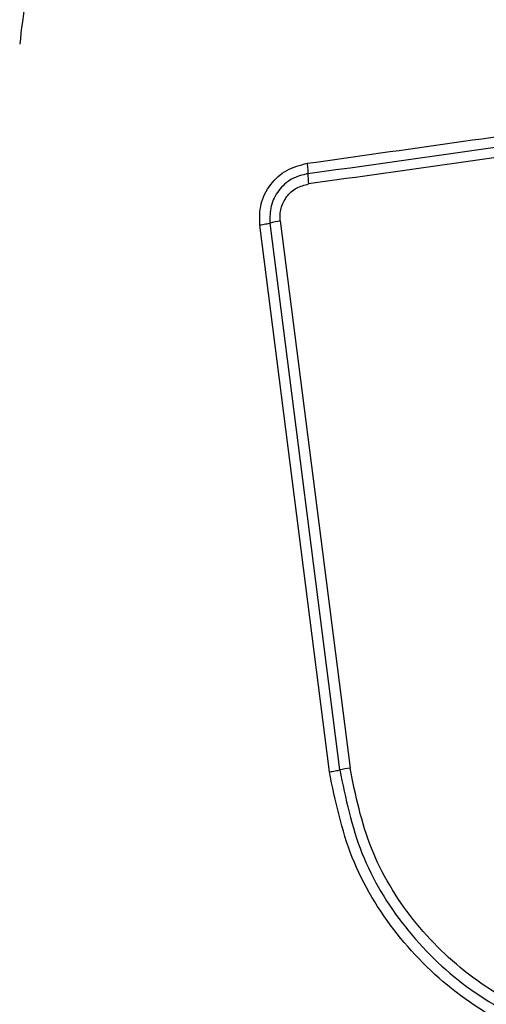
# Model space of a CAD drawing. Units: millimetres. Extents: x 4500 to 19880, y 334 to 25081.
# Drawn here: x 8711 to 8724, y 18161 to 18189 of the extents above; entities that cross this region are included whole.
import ezdxf

# ---------------------------------------------------------------- set-up
doc = ezdxf.new("R2010")
doc.units = ezdxf.units.MM

msp = doc.modelspace()

# ---------------------------------------------------------------- linework, layer by layer
at = {"linetype": 'Continuous', "lineweight": 25}
for p, q in [((8719.856, 18167.422), (8717.902, 18182.762)), ((8720.145, 18167.473), (8718.19, 18182.822)), ((8718.479, 18182.882), (8720.435, 18167.523))]:
    msp.add_line(p, q, dxfattribs=at)
for centre, radius, start, end in [((8721.314, 18184.211), 2.062, 179.9888, 188.0784), ((8718.701, 18181.096), 1.8, 97.0966, 106.497), ((8720.817, 18164.48), 3.068, 97.153, 102.6537)]:
    msp.add_arc(centre, radius, start, end, dxfattribs=at)
for points, knots in [([(8718.166, 18198.455), (8717.414, 18198.411), (8715.944, 18198.326), (8713.818, 18197.653), (8711.875, 18196.62), (8710.164, 18195.213), (8708.756, 18193.504), (8707.722, 18191.561), (8707.046, 18189.433), (8706.96, 18187.959), (8706.916, 18187.205)], [0, 0, 0, 0, 0.127824, 0.250004, 0.375728, 0.499754, 0.62375, 0.749431, 0.871885, 1, 1, 1, 1]), ([(8717.524, 18194.206), (8716.694, 18194.111), (8715.034, 18193.922), (8712.924, 18192.451), (8711.45, 18190.341), (8711.261, 18188.679), (8711.166, 18187.847)], [0, 0, 0, 0, 0.250029, 0.499755, 0.749405, 1, 1, 1, 1]), ([(8719.231, 18184.501), (8721.983, 18184.889), (8727.57, 18185.676), (8736.001, 18186.862), (8741.679, 18187.659), (8744.509, 18188.056)], [0, 0, 0, 0, 0.3273743, 0.6648145, 1, 1, 1, 1]), ([(8744.583, 18187.481), (8741.771, 18187.085), (8736.14, 18186.293), (8727.698, 18185.107), (8722.082, 18184.317), (8719.272, 18183.922)], [0, 0, 0, 0, 0.332578, 0.666198, 1, 1, 1, 1]), ([(8717.902, 18182.762), (8717.899, 18182.965), (8717.894, 18183.37), (8718.181, 18183.924), (8718.64, 18184.348), (8719.034, 18184.45), (8719.231, 18184.501)], [0, 0, 0, 0, 0.250036, 0.499811, 0.749503, 1, 1, 1, 1]), ([(8719.231, 18184.501), (8719.235, 18184.473), (8719.242, 18184.417), (8719.248, 18184.337), (8719.252, 18184.265), (8719.252, 18184.229), (8719.252, 18184.212)], [0, 0, 0, 0, 0.237908, 0.487778, 0.743988, 1, 1, 1, 1]), ([(8719.252, 18184.212), (8719.095, 18184.171), (8718.78, 18184.09), (8718.412, 18183.751), (8718.183, 18183.308), (8718.188, 18182.984), (8718.19, 18182.822)], [0, 0, 0, 0, 0.249839, 0.500104, 0.750084, 1, 1, 1, 1]), ([(8718.479, 18182.882), (8718.475, 18182.942), (8718.466, 18183.062), (8718.508, 18183.301), (8718.643, 18183.578), (8718.92, 18183.831), (8719.155, 18183.891), (8719.272, 18183.922)], [0, 0, 0, 0, 0.125506, 0.251006, 0.500766, 0.750646, 1, 1, 1, 1]), ([(8718.19, 18182.822), (8718.173, 18182.816), (8718.138, 18182.806), (8718.066, 18182.789), (8717.987, 18182.774), (8717.93, 18182.766), (8717.902, 18182.762)], [0, 0, 0, 0, 0.256012, 0.512222, 0.762092, 1, 1, 1, 1]), ([(8719.856, 18167.422), (8719.883, 18167.426), (8719.94, 18167.434), (8720.02, 18167.447), (8720.092, 18167.46), (8720.127, 18167.469), (8720.145, 18167.473)], [0, 0, 0, 0, 0.237908, 0.487778, 0.743988, 1, 1, 1, 1]), ([(8720.145, 18167.473), (8720.31, 18166.678), (8720.64, 18165.094), (8721.91, 18163.002), (8723.641, 18161.309), (8725.771, 18160.14), (8728.138, 18159.574), (8730.564, 18159.667), (8732.917, 18160.369), (8734.225, 18161.325), (8734.881, 18161.804)], [0, 0, 0, 0, 0.125595, 0.250386, 0.375055, 0.499954, 0.624961, 0.749922, 0.874683, 1, 1, 1, 1]), ([(8734.668, 18162.047), (8734.037, 18161.586), (8732.774, 18160.662), (8730.502, 18159.983), (8728.156, 18159.894), (8725.869, 18160.441), (8723.809, 18161.572), (8722.135, 18163.21), (8720.911, 18165.233), (8720.593, 18166.76), (8720.435, 18167.523)], [0, 0, 0, 0, 0.124943, 0.249959, 0.374979, 0.500001, 0.625025, 0.750048, 0.875069, 1, 1, 1, 1]), ([(8735.093, 18161.562), (8734.417, 18161.068), (8733.066, 18160.079), (8730.633, 18159.352), (8728.122, 18159.255), (8725.673, 18159.84), (8723.468, 18161.051), (8721.676, 18162.805), (8720.365, 18164.97), (8720.025, 18166.605), (8719.856, 18167.422)], [0, 0, 0, 0, 0.124978, 0.249975, 0.37499, 0.500008, 0.625026, 0.750044, 0.875061, 1, 1, 1, 1])]:
    msp.add_open_spline(points, degree=3, knots=knots, dxfattribs=at)
msp.add_open_spline([(8719.252, 18184.212), (8723.459, 18184.803), (8731.873, 18185.987), (8740.321, 18187.175), (8744.546, 18187.769)], degree=3, dxfattribs=at)

doc.saveas('drawing.dxf')
